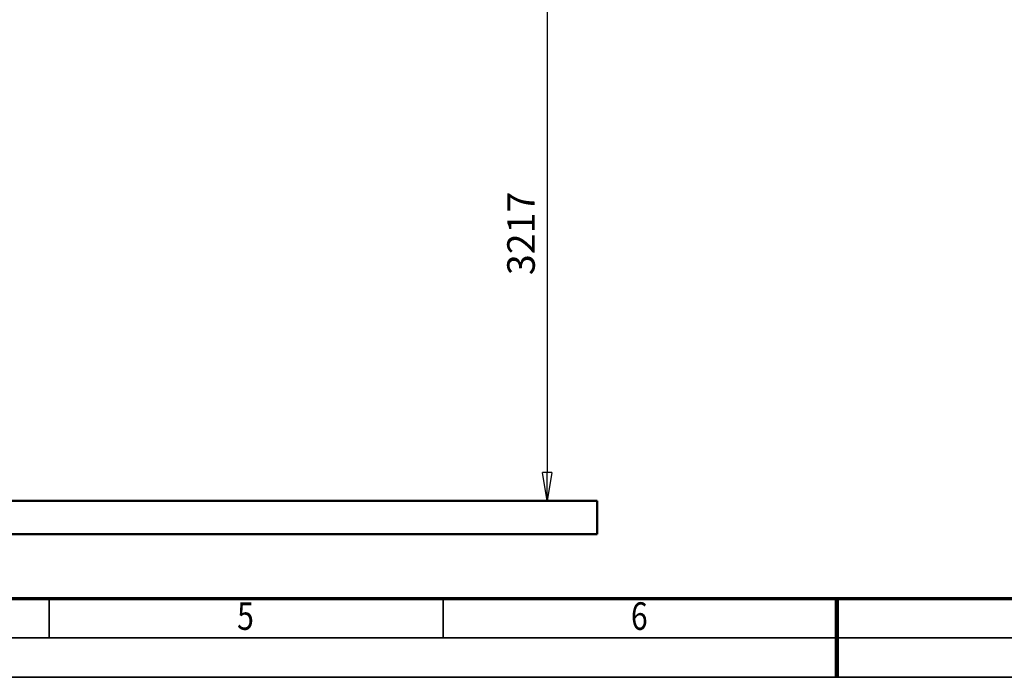
# Model space of a CAD drawing. Units: millimetres. Extents: x 59 to 11939, y 24 to 8424.
# Drawn here: x 3924 to 6424, y 24 to 1695 of the extents above; entities that cross this region are included whole.
import ezdxf
from ezdxf.enums import TextEntityAlignment as Align

# ---------------------------------------------------------------- set-up
doc = ezdxf.new("R2010")
doc.units = ezdxf.units.MM
doc.header["$MEASUREMENT"] = 0
doc.linetypes.add('Continuous 2', pattern=[0])
for name, color, linetype, lineweight, true_color in [('(1) Shape lines', 7, 'Continuous', 35, 0x000000), ('(6) Dimensions', 7, 'Continuous', 35, 0x000000), ('(9) Sheet', 7, 'Continuous', 35, 0x000000)]:
    doc.layers.add(name, color=color, linetype=linetype, lineweight=lineweight, true_color=true_color)
doc.styles.add('Arial', font='arial.ttf')
doc.styles.add('Microsoft YaHei', font='arial.ttf')
doc.dimstyles.new('Vertex Style', dxfattribs={"dimscale": 20, "dimtxt": 0.18, "dimasz": 3.6, "dimexe": 1.8, "dimexo": 0.0625, "dimgap": 1.7, "dimtad": 1, "dimdec": 1, "dimdsep": 46, "dimtxsty": 'Arial', "dimblk1": 'CLOSED', "dimblk2": 'CLOSED', "dimsah": 1, "dimcen": 0.09, "dimdle": 1.8, "dimadec": 1, "dimazin": 2, "dimtfac": 0.65, "dimtdec": 4, "dimtmove": 0, "dimatfit": 3, "dimfxl": 1, "dimtolj": 1, "dimtzin": 0, "dimlwe": 25, "dimarcsym": 0})

# ---------------------------------------------------------------- blocks, each defined once
blk = doc.blocks.new('_Closed')
at = {"color": 0, "linetype": 'ByBlock', "lineweight": -2}
for p, q in [((-1, 0.166667), (0, 0)), ((-1, 0.166667), (-1, -0.166667)), ((0, 0), (-1, -0.166667)), ((0, 0), (-1, 0))]:
    blk.add_line(p, q, dxfattribs=at)
blk = doc.blocks.new('*D19')
at = {"layer": '(6) Dimensions', "color": 9, "lineweight": 25}
for p, q in [((4969.2, 2639.9), (5299.5, 2639.9)), ((5263.5, 2567.9), (5263.5, 544.4)), ((2224.9, 472.4), (5299.5, 472.4))]:
    blk.add_line(p, q, dxfattribs=at)
at = {"layer": 'Defpoints', "color": 0}
for p in [(4968, 2639.9), (2223.7, 472.4), (5263.5, 472.4)]:
    blk.add_point(p, dxfattribs=at)
at = {"layer": '(6) Dimensions', "color": 9, "lineweight": 25, "xscale": 72, "yscale": 72, "zscale": 72}
for p, rotation in [((5263.5, 2639.9), 90), ((5263.5, 472.4), 270)]:
    blk.add_blockref('_Closed', p, dxfattribs=dict(at, rotation=rotation))
at = {"layer": '(6) Dimensions', "color": 7, "lineweight": 35, "insert": (5197.2, 1151.6), "char_height": 70, "attachment_point": 5, "rotation": 90, "style": 'Microsoft YaHei'}
blk.add_mtext('\\A1;3217', dxfattribs=at)
blk = doc.blocks.new('Crane_WorkSt_1_e4f2bd85-9585-4b14-b6ea-8712435aafec')
at = {"layer": '(1) Shape lines', "color": 7, "lineweight": 50, "ltscale": 60}
for p, q in [((4250, 100), (-750, 100)), ((4250, 0), (4250, 100)), ((-750, 0), (4250, 0))]:
    blk.add_line(p, q, dxfattribs=at)

msp = doc.modelspace()

# ---------------------------------------------------------------- linework, layer by layer
at = {"layer": '(9) Sheet', "color": 7, "linetype": 'Continuous 2', "lineweight": 70, "ltscale": 60, "true_color": 0xffdaff}
msp.add_line((459.062, 224), (11739.062, 224), dxfattribs=at)
at = {"layer": '(9) Sheet', "color": 7, "linetype": 'Continuous 2', "lineweight": 35, "ltscale": 60, "true_color": 0xffdaff}
for p, q in [((3999.062, 126), (3999.062, 225)), ((4999.062, 126), (4999.062, 225)), ((5999.062, 125.5), (5999.062, 224.5)), ((359.063, 124), (11839.062, 124)), ((59.063, 24), (11939.062, 24))]:
    msp.add_line(p, q, dxfattribs=at)
at = {"layer": '(9) Sheet', "color": 7, "linetype": 'Continuous 2', "lineweight": 100, "ltscale": 60, "true_color": 0xffdaff}
msp.add_line((5999.062, 224), (5999.062, 24), dxfattribs=at)

# ---------------------------------------------------------------- block references
at = {"color": 7, "xscale": 0.8444023194370937, "yscale": 0.8444023194370937}
msp.add_blockref('Crane_WorkSt_1_e4f2bd85-9585-4b14-b6ea-8712435aafec', (1801.491, 388), dxfattribs=at)

# ---------------------------------------------------------------- texts
at = {"layer": '(9) Sheet', "color": 7, "lineweight": 35, "true_color": 0xffdaff, "style": 'Microsoft YaHei', "width": 0.8}
for s, p in [('5', (4476.337, 122.697)), ('6', (5476.338, 122.697))]:
    msp.add_text(s, height=70, dxfattribs=at).set_placement(p, align=Align.BOTTOM_LEFT)

# ---------------------------------------------------------------- dimensions: what is measured, and where the dimension line sits
at = {"layer": '(6) Dimensions', "color": 0, "lineweight": 35}
dim = msp.add_linear_dim(base=(5263.54, 472.44), p1=(4967.999, 2639.914), p2=(2223.692, 472.44), angle=90, dimstyle='Vertex Style', override={"dimtxt": 3.5, "dimgap": 1.53125, "dimlfac": 1.484216, "dimtxsty": 'Microsoft YaHei', "dimcen": 0, "dimclrd": 9, "dimclre": 9, "dimclrt": 7, "dimlwd": 25}, dxfattribs=at)
dim.commit()
dim.dimension.update_dxf_attribs({"geometry": '*D19', "text_midpoint": (5263.54, 1151.571), "dimtype": 160})

doc.saveas('drawing.dxf')
